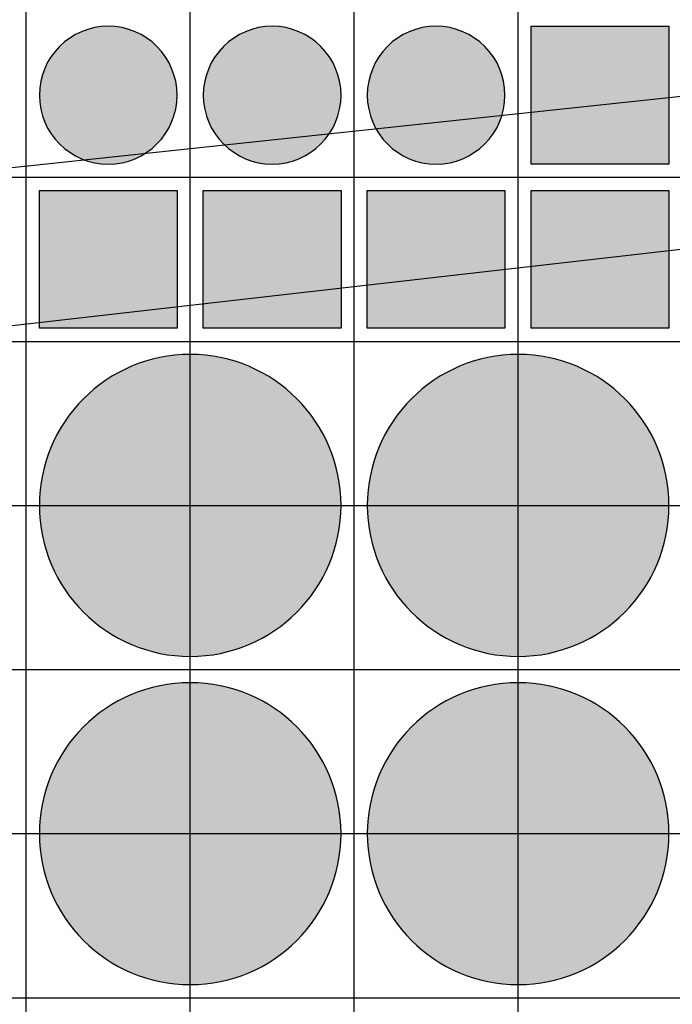
# Model space of a CAD drawing. Units: feet. Extents: x -8758 to 10263, y -1056 to 6564.
# Drawn here: x 3354 to 3453, y 1871 to 2021 of the extents above; entities that cross this region are included whole.
import ezdxf

# ---------------------------------------------------------------- set-up
doc = ezdxf.new("R2010")
doc.units = ezdxf.units.FT
doc.header["$MEASUREMENT"] = 0
doc.header["$XCLIPFRAME"] = 0
for name, color, linetype, true_color in [('Default$Step 3$100_100', 1, 'Continuous', 0xff0000), ('Default$Step 3$25_25', 7, 'Continuous', 0x000000), ('Default$Step 3$Reference Image', 7, 'Continuous', 0x000000), ('Default$Step 3$Symbols$CRV_Circle$Diversified', 7, 'Continuous', 0x960242), ('Default$Step 3$Symbols$CRV_Circle$Monoculture', 7, 'Continuous', 0xd85591), ('Default$Step 3$Symbols$CRV_Square$Streets', 7, 'Continuous', 0x639070)]:
    doc.layers.add(name, color=color, linetype=linetype, true_color=true_color)
picture_1 = doc.add_image_def('image1.png', size_in_pixel=(1924, 1554))

msp = doc.modelspace()

# ---------------------------------------------------------------- hatches: boundary and pattern name
at = {"layer": 'Default$Step 3$Symbols$CRV_Circle$Diversified'}
for points in [[(3356.791, 2009.751), (3356.794, 2009.984), (3356.802, 2010.219), (3356.815, 2010.456), (3356.834, 2010.694), (3356.858, 2010.935), (3356.888, 2011.176), (3356.925, 2011.418), (3356.967, 2011.662), (3357.015, 2011.906), (3357.069, 2012.15), (3357.13, 2012.395), (3357.197, 2012.64), (3357.27, 2012.885), (3357.35, 2013.129), (3357.436, 2013.373), (3357.529, 2013.616), (3357.628, 2013.858), (3357.733, 2014.098), (3357.846, 2014.337), (3357.964, 2014.574), (3358.089, 2014.808), (3358.221, 2015.041), (3358.359, 2015.27), (3358.503, 2015.497), (3358.653, 2015.72), (3358.809, 2015.94), (3358.972, 2016.157), (3359.14, 2016.369), (3359.313, 2016.578), (3359.493, 2016.782), (3359.677, 2016.981), (3359.867, 2017.176), (3360.061, 2017.365), (3360.261, 2017.55), (3360.465, 2017.729), (3360.673, 2017.903), (3360.886, 2018.071), (3361.102, 2018.233), (3361.322, 2018.389), (3361.546, 2018.539), (3361.772, 2018.684), (3362.002, 2018.821), (3362.234, 2018.953), (3362.469, 2019.078), (3362.706, 2019.197), (3362.944, 2019.309), (3363.185, 2019.415), (3363.426, 2019.514), (3363.669, 2019.606), (3363.913, 2019.693), (3364.157, 2019.772), (3364.402, 2019.846), (3364.647, 2019.913), (3364.892, 2019.973), (3365.137, 2020.028), (3365.381, 2020.076), (3365.624, 2020.118), (3365.867, 2020.154), (3366.108, 2020.184), (3366.348, 2020.209), (3366.586, 2020.227), (3366.823, 2020.241), (3367.058, 2020.248), (3367.291, 2020.251), (3367.524, 2020.248), (3367.759, 2020.241), (3367.996, 2020.227), (3368.235, 2020.209), (3368.475, 2020.184), (3368.716, 2020.154), (3368.959, 2020.118), (3369.202, 2020.076), (3369.446, 2020.028), (3369.691, 2019.973), (3369.936, 2019.913), (3370.181, 2019.846), (3370.425, 2019.772), (3370.67, 2019.693), (3370.913, 2019.606), (3371.156, 2019.514), (3371.398, 2019.415), (3371.638, 2019.309), (3371.877, 2019.197), (3372.114, 2019.078), (3372.349, 2018.953), (3372.581, 2018.821), (3372.81, 2018.684), (3373.037, 2018.539), (3373.261, 2018.389), (3373.481, 2018.233), (3373.697, 2018.071), (3373.909, 2017.903), (3374.118, 2017.729), (3374.322, 2017.55), (3374.521, 2017.365), (3374.716, 2017.176), (3374.906, 2016.981), (3375.09, 2016.782), (3375.269, 2016.578), (3375.443, 2016.369), (3375.611, 2016.157), (3375.773, 2015.94), (3375.93, 2015.72), (3376.08, 2015.497), (3376.224, 2015.27), (3376.362, 2015.041), (3376.493, 2014.808), (3376.618, 2014.574), (3376.737, 2014.337), (3376.849, 2014.098), (3376.955, 2013.858), (3377.054, 2013.616), (3377.147, 2013.373), (3377.233, 2013.129), (3377.313, 2012.885), (3377.386, 2012.64), (3377.453, 2012.395), (3377.514, 2012.15), (3377.568, 2011.906), (3377.616, 2011.662), (3377.658, 2011.418), (3377.694, 2011.176), (3377.724, 2010.935), (3377.749, 2010.694), (3377.768, 2010.456), (3377.781, 2010.219), (3377.789, 2009.984), (3377.791, 2009.751), (3377.789, 2009.518), (3377.781, 2009.283), (3377.768, 2009.046), (3377.749, 2008.808), (3377.724, 2008.568), (3377.694, 2008.326), (3377.658, 2008.084), (3377.616, 2007.84), (3377.568, 2007.596), (3377.514, 2007.352), (3377.453, 2007.107), (3377.386, 2006.862), (3377.313, 2006.617), (3377.233, 2006.373), (3377.147, 2006.129), (3377.054, 2005.886), (3376.955, 2005.644), (3376.849, 2005.404), (3376.737, 2005.165), (3376.618, 2004.928), (3376.493, 2004.694), (3376.362, 2004.462), (3376.224, 2004.232), (3376.08, 2004.005), (3375.93, 2003.782), (3375.773, 2003.562), (3375.611, 2003.345), (3375.443, 2003.133), (3375.269, 2002.925), (3375.09, 2002.721), (3374.906, 2002.521), (3374.716, 2002.326), (3374.521, 2002.137), (3374.322, 2001.952), (3374.118, 2001.773), (3373.909, 2001.599), (3373.697, 2001.431), (3373.481, 2001.269), (3373.261, 2001.113), (3373.037, 2000.963), (3372.81, 2000.818), (3372.581, 2000.681), (3372.349, 2000.549), (3372.114, 2000.424), (3371.877, 2000.305), (3371.638, 2000.193), (3371.398, 2000.087), (3371.156, 1999.988), (3370.913, 1999.896), (3370.67, 1999.809), (3370.425, 1999.73), (3370.181, 1999.656), (3369.936, 1999.589), (3369.691, 1999.529), (3369.446, 1999.474), (3369.202, 1999.426), (3368.959, 1999.384), (3368.716, 1999.348), (3368.475, 1999.318), (3368.235, 1999.294), (3367.996, 1999.275), (3367.759, 1999.261), (3367.524, 1999.254), (3367.291, 1999.251), (3367.058, 1999.254), (3366.823, 1999.261), (3366.586, 1999.275), (3366.348, 1999.294), (3366.108, 1999.318), (3365.867, 1999.348), (3365.624, 1999.384), (3365.381, 1999.426), (3365.137, 1999.474), (3364.892, 1999.529), (3364.647, 1999.589), (3364.402, 1999.656), (3364.157, 1999.73), (3363.913, 1999.809), (3363.669, 1999.896), (3363.426, 1999.988), (3363.185, 2000.087), (3362.944, 2000.193), (3362.706, 2000.305), (3362.469, 2000.424), (3362.234, 2000.549), (3362.002, 2000.681), (3361.772, 2000.818), (3361.546, 2000.963), (3361.322, 2001.113), (3361.102, 2001.269), (3360.886, 2001.431), (3360.673, 2001.599), (3360.465, 2001.773), (3360.261, 2001.952), (3360.061, 2002.137), (3359.867, 2002.326), (3359.677, 2002.521), (3359.493, 2002.721), (3359.313, 2002.925), (3359.14, 2003.133), (3358.972, 2003.345), (3358.809, 2003.562), (3358.653, 2003.782), (3358.503, 2004.005), (3358.359, 2004.232), (3358.221, 2004.462), (3358.089, 2004.694), (3357.964, 2004.928), (3357.846, 2005.165), (3357.733, 2005.404), (3357.628, 2005.644), (3357.529, 2005.886), (3357.436, 2006.129), (3357.35, 2006.373), (3357.27, 2006.617), (3357.197, 2006.862), (3357.13, 2007.107), (3357.069, 2007.352), (3357.015, 2007.596), (3356.967, 2007.84), (3356.925, 2008.084), (3356.888, 2008.326), (3356.858, 2008.568), (3356.834, 2008.808), (3356.815, 2009.046), (3356.802, 2009.283), (3356.794, 2009.518)], [(3381.791, 2009.751), (3381.794, 2009.984), (3381.802, 2010.219), (3381.815, 2010.456), (3381.834, 2010.694), (3381.858, 2010.935), (3381.888, 2011.176), (3381.925, 2011.418), (3381.967, 2011.662), (3382.015, 2011.906), (3382.069, 2012.15), (3382.13, 2012.395), (3382.197, 2012.64), (3382.27, 2012.885), (3382.35, 2013.129), (3382.436, 2013.373), (3382.529, 2013.616), (3382.628, 2013.858), (3382.733, 2014.098), (3382.846, 2014.337), (3382.964, 2014.574), (3383.089, 2014.808), (3383.221, 2015.041), (3383.359, 2015.27), (3383.503, 2015.497), (3383.653, 2015.72), (3383.809, 2015.94), (3383.972, 2016.157), (3384.14, 2016.369), (3384.313, 2016.578), (3384.493, 2016.782), (3384.677, 2016.981), (3384.867, 2017.176), (3385.061, 2017.365), (3385.261, 2017.55), (3385.465, 2017.729), (3385.673, 2017.903), (3385.886, 2018.071), (3386.102, 2018.233), (3386.322, 2018.389), (3386.546, 2018.539), (3386.772, 2018.684), (3387.002, 2018.821), (3387.234, 2018.953), (3387.469, 2019.078), (3387.706, 2019.197), (3387.944, 2019.309), (3388.185, 2019.415), (3388.426, 2019.514), (3388.669, 2019.606), (3388.913, 2019.693), (3389.157, 2019.772), (3389.402, 2019.846), (3389.647, 2019.913), (3389.892, 2019.973), (3390.137, 2020.028), (3390.381, 2020.076), (3390.624, 2020.118), (3390.867, 2020.154), (3391.108, 2020.184), (3391.348, 2020.209), (3391.586, 2020.227), (3391.823, 2020.241), (3392.058, 2020.248), (3392.291, 2020.251), (3392.524, 2020.248), (3392.759, 2020.241), (3392.996, 2020.227), (3393.235, 2020.209), (3393.475, 2020.184), (3393.716, 2020.154), (3393.959, 2020.118), (3394.202, 2020.076), (3394.446, 2020.028), (3394.691, 2019.973), (3394.936, 2019.913), (3395.181, 2019.846), (3395.425, 2019.772), (3395.67, 2019.693), (3395.913, 2019.606), (3396.156, 2019.514), (3396.398, 2019.415), (3396.638, 2019.309), (3396.877, 2019.197), (3397.114, 2019.078), (3397.349, 2018.953), (3397.581, 2018.821), (3397.81, 2018.684), (3398.037, 2018.539), (3398.261, 2018.389), (3398.481, 2018.233), (3398.697, 2018.071), (3398.909, 2017.903), (3399.118, 2017.729), (3399.322, 2017.55), (3399.521, 2017.365), (3399.716, 2017.176), (3399.906, 2016.981), (3400.09, 2016.782), (3400.269, 2016.578), (3400.443, 2016.369), (3400.611, 2016.157), (3400.773, 2015.94), (3400.93, 2015.72), (3401.08, 2015.497), (3401.224, 2015.27), (3401.362, 2015.041), (3401.493, 2014.808), (3401.618, 2014.574), (3401.737, 2014.337), (3401.849, 2014.098), (3401.955, 2013.858), (3402.054, 2013.616), (3402.147, 2013.373), (3402.233, 2013.129), (3402.313, 2012.885), (3402.386, 2012.64), (3402.453, 2012.395), (3402.514, 2012.15), (3402.568, 2011.906), (3402.616, 2011.662), (3402.658, 2011.418), (3402.694, 2011.176), (3402.724, 2010.935), (3402.749, 2010.694), (3402.768, 2010.456), (3402.781, 2010.219), (3402.789, 2009.984), (3402.791, 2009.751), (3402.789, 2009.518), (3402.781, 2009.283), (3402.768, 2009.046), (3402.749, 2008.808), (3402.724, 2008.568), (3402.694, 2008.326), (3402.658, 2008.084), (3402.616, 2007.84), (3402.568, 2007.596), (3402.514, 2007.352), (3402.453, 2007.107), (3402.386, 2006.862), (3402.313, 2006.617), (3402.233, 2006.373), (3402.147, 2006.129), (3402.054, 2005.886), (3401.955, 2005.644), (3401.849, 2005.404), (3401.737, 2005.165), (3401.618, 2004.928), (3401.493, 2004.694), (3401.362, 2004.462), (3401.224, 2004.232), (3401.08, 2004.005), (3400.93, 2003.782), (3400.773, 2003.562), (3400.611, 2003.345), (3400.443, 2003.133), (3400.269, 2002.925), (3400.09, 2002.721), (3399.906, 2002.521), (3399.716, 2002.326), (3399.521, 2002.137), (3399.322, 2001.952), (3399.118, 2001.773), (3398.909, 2001.599), (3398.697, 2001.431), (3398.481, 2001.269), (3398.261, 2001.113), (3398.037, 2000.963), (3397.81, 2000.818), (3397.581, 2000.681), (3397.349, 2000.549), (3397.114, 2000.424), (3396.877, 2000.305), (3396.638, 2000.193), (3396.398, 2000.087), (3396.156, 1999.988), (3395.913, 1999.896), (3395.67, 1999.809), (3395.425, 1999.73), (3395.181, 1999.656), (3394.936, 1999.589), (3394.691, 1999.529), (3394.446, 1999.474), (3394.202, 1999.426), (3393.959, 1999.384), (3393.716, 1999.348), (3393.475, 1999.318), (3393.235, 1999.294), (3392.996, 1999.275), (3392.759, 1999.261), (3392.524, 1999.254), (3392.291, 1999.251), (3392.058, 1999.254), (3391.823, 1999.261), (3391.586, 1999.275), (3391.348, 1999.294), (3391.108, 1999.318), (3390.867, 1999.348), (3390.624, 1999.384), (3390.381, 1999.426), (3390.137, 1999.474), (3389.892, 1999.529), (3389.647, 1999.589), (3389.402, 1999.656), (3389.157, 1999.73), (3388.913, 1999.809), (3388.669, 1999.896), (3388.426, 1999.988), (3388.185, 2000.087), (3387.944, 2000.193), (3387.706, 2000.305), (3387.469, 2000.424), (3387.234, 2000.549), (3387.002, 2000.681), (3386.772, 2000.818), (3386.546, 2000.963), (3386.322, 2001.113), (3386.102, 2001.269), (3385.886, 2001.431), (3385.673, 2001.599), (3385.465, 2001.773), (3385.261, 2001.952), (3385.061, 2002.137), (3384.867, 2002.326), (3384.677, 2002.521), (3384.493, 2002.721), (3384.313, 2002.925), (3384.14, 2003.133), (3383.972, 2003.345), (3383.809, 2003.562), (3383.653, 2003.782), (3383.503, 2004.005), (3383.359, 2004.232), (3383.221, 2004.462), (3383.089, 2004.694), (3382.964, 2004.928), (3382.846, 2005.165), (3382.733, 2005.404), (3382.628, 2005.644), (3382.529, 2005.886), (3382.436, 2006.129), (3382.35, 2006.373), (3382.27, 2006.617), (3382.197, 2006.862), (3382.13, 2007.107), (3382.069, 2007.352), (3382.015, 2007.596), (3381.967, 2007.84), (3381.925, 2008.084), (3381.888, 2008.326), (3381.858, 2008.568), (3381.834, 2008.808), (3381.815, 2009.046), (3381.802, 2009.283), (3381.794, 2009.518)], [(3406.791, 2009.751), (3406.794, 2009.984), (3406.802, 2010.219), (3406.815, 2010.456), (3406.834, 2010.694), (3406.858, 2010.935), (3406.888, 2011.176), (3406.925, 2011.418), (3406.967, 2011.662), (3407.015, 2011.906), (3407.069, 2012.15), (3407.13, 2012.395), (3407.197, 2012.64), (3407.27, 2012.885), (3407.35, 2013.129), (3407.436, 2013.373), (3407.529, 2013.616), (3407.628, 2013.858), (3407.733, 2014.098), (3407.846, 2014.337), (3407.964, 2014.574), (3408.089, 2014.808), (3408.221, 2015.041), (3408.359, 2015.27), (3408.503, 2015.497), (3408.653, 2015.72), (3408.809, 2015.94), (3408.972, 2016.157), (3409.14, 2016.369), (3409.313, 2016.578), (3409.493, 2016.782), (3409.677, 2016.981), (3409.867, 2017.176), (3410.061, 2017.365), (3410.261, 2017.55), (3410.465, 2017.729), (3410.673, 2017.903), (3410.886, 2018.071), (3411.102, 2018.233), (3411.322, 2018.389), (3411.546, 2018.539), (3411.772, 2018.684), (3412.002, 2018.821), (3412.234, 2018.953), (3412.469, 2019.078), (3412.706, 2019.197), (3412.944, 2019.309), (3413.185, 2019.415), (3413.426, 2019.514), (3413.669, 2019.606), (3413.913, 2019.693), (3414.157, 2019.772), (3414.402, 2019.846), (3414.647, 2019.913), (3414.892, 2019.973), (3415.137, 2020.028), (3415.381, 2020.076), (3415.624, 2020.118), (3415.867, 2020.154), (3416.108, 2020.184), (3416.348, 2020.209), (3416.586, 2020.227), (3416.823, 2020.241), (3417.058, 2020.248), (3417.291, 2020.251), (3417.524, 2020.248), (3417.759, 2020.241), (3417.996, 2020.227), (3418.235, 2020.209), (3418.475, 2020.184), (3418.716, 2020.154), (3418.959, 2020.118), (3419.202, 2020.076), (3419.446, 2020.028), (3419.691, 2019.973), (3419.936, 2019.913), (3420.181, 2019.846), (3420.425, 2019.772), (3420.67, 2019.693), (3420.913, 2019.606), (3421.156, 2019.514), (3421.398, 2019.415), (3421.638, 2019.309), (3421.877, 2019.197), (3422.114, 2019.078), (3422.349, 2018.953), (3422.581, 2018.821), (3422.81, 2018.684), (3423.037, 2018.539), (3423.261, 2018.389), (3423.481, 2018.233), (3423.697, 2018.071), (3423.909, 2017.903), (3424.118, 2017.729), (3424.322, 2017.55), (3424.521, 2017.365), (3424.716, 2017.176), (3424.906, 2016.981), (3425.09, 2016.782), (3425.269, 2016.578), (3425.443, 2016.369), (3425.611, 2016.157), (3425.773, 2015.94), (3425.93, 2015.72), (3426.08, 2015.497), (3426.224, 2015.27), (3426.362, 2015.041), (3426.493, 2014.808), (3426.618, 2014.574), (3426.737, 2014.337), (3426.849, 2014.098), (3426.955, 2013.858), (3427.054, 2013.616), (3427.147, 2013.373), (3427.233, 2013.129), (3427.313, 2012.885), (3427.386, 2012.64), (3427.453, 2012.395), (3427.514, 2012.15), (3427.568, 2011.906), (3427.616, 2011.662), (3427.658, 2011.418), (3427.694, 2011.176), (3427.724, 2010.935), (3427.749, 2010.694), (3427.768, 2010.456), (3427.781, 2010.219), (3427.789, 2009.984), (3427.791, 2009.751), (3427.789, 2009.518), (3427.781, 2009.283), (3427.768, 2009.046), (3427.749, 2008.808), (3427.724, 2008.568), (3427.694, 2008.326), (3427.658, 2008.084), (3427.616, 2007.84), (3427.568, 2007.596), (3427.514, 2007.352), (3427.453, 2007.107), (3427.386, 2006.862), (3427.313, 2006.617), (3427.233, 2006.373), (3427.147, 2006.129), (3427.054, 2005.886), (3426.955, 2005.644), (3426.849, 2005.404), (3426.737, 2005.165), (3426.618, 2004.928), (3426.493, 2004.694), (3426.362, 2004.462), (3426.224, 2004.232), (3426.08, 2004.005), (3425.93, 2003.782), (3425.773, 2003.562), (3425.611, 2003.345), (3425.443, 2003.133), (3425.269, 2002.925), (3425.09, 2002.721), (3424.906, 2002.521), (3424.716, 2002.326), (3424.521, 2002.137), (3424.322, 2001.952), (3424.118, 2001.773), (3423.909, 2001.599), (3423.697, 2001.431), (3423.481, 2001.269), (3423.261, 2001.113), (3423.037, 2000.963), (3422.81, 2000.818), (3422.581, 2000.681), (3422.349, 2000.549), (3422.114, 2000.424), (3421.877, 2000.305), (3421.638, 2000.193), (3421.398, 2000.087), (3421.156, 1999.988), (3420.913, 1999.896), (3420.67, 1999.809), (3420.425, 1999.73), (3420.181, 1999.656), (3419.936, 1999.589), (3419.691, 1999.529), (3419.446, 1999.474), (3419.202, 1999.426), (3418.959, 1999.384), (3418.716, 1999.348), (3418.475, 1999.318), (3418.235, 1999.294), (3417.996, 1999.275), (3417.759, 1999.261), (3417.524, 1999.254), (3417.291, 1999.251), (3417.058, 1999.254), (3416.823, 1999.261), (3416.586, 1999.275), (3416.348, 1999.294), (3416.108, 1999.318), (3415.867, 1999.348), (3415.624, 1999.384), (3415.381, 1999.426), (3415.137, 1999.474), (3414.892, 1999.529), (3414.647, 1999.589), (3414.402, 1999.656), (3414.157, 1999.73), (3413.913, 1999.809), (3413.669, 1999.896), (3413.426, 1999.988), (3413.185, 2000.087), (3412.944, 2000.193), (3412.706, 2000.305), (3412.469, 2000.424), (3412.234, 2000.549), (3412.002, 2000.681), (3411.772, 2000.818), (3411.546, 2000.963), (3411.322, 2001.113), (3411.102, 2001.269), (3410.886, 2001.431), (3410.673, 2001.599), (3410.465, 2001.773), (3410.261, 2001.952), (3410.061, 2002.137), (3409.867, 2002.326), (3409.677, 2002.521), (3409.493, 2002.721), (3409.313, 2002.925), (3409.14, 2003.133), (3408.972, 2003.345), (3408.809, 2003.562), (3408.653, 2003.782), (3408.503, 2004.005), (3408.359, 2004.232), (3408.221, 2004.462), (3408.089, 2004.694), (3407.964, 2004.928), (3407.846, 2005.165), (3407.733, 2005.404), (3407.628, 2005.644), (3407.529, 2005.886), (3407.436, 2006.129), (3407.35, 2006.373), (3407.27, 2006.617), (3407.197, 2006.862), (3407.13, 2007.107), (3407.069, 2007.352), (3407.015, 2007.596), (3406.967, 2007.84), (3406.925, 2008.084), (3406.888, 2008.326), (3406.858, 2008.568), (3406.834, 2008.808), (3406.815, 2009.046), (3406.802, 2009.283), (3406.794, 2009.518)]]:
    msp.add_hatch(color=256, dxfattribs=at).paths.add_polyline_path(points, flags=0)
at = {"layer": 'Default$Step 3$Symbols$CRV_Circle$Monoculture'}
for points in [[(3379.791, 1970.251), (3380.302, 1970.245), (3380.817, 1970.228), (3381.336, 1970.199), (3381.858, 1970.158), (3382.384, 1970.104), (3382.912, 1970.038), (3383.443, 1969.959), (3383.977, 1969.867), (3384.511, 1969.762), (3385.047, 1969.643), (3385.583, 1969.51), (3386.12, 1969.363), (3386.656, 1969.203), (3387.192, 1969.028), (3387.726, 1968.839), (3388.258, 1968.636), (3388.787, 1968.419), (3389.314, 1968.187), (3389.836, 1967.942), (3390.355, 1967.682), (3390.869, 1967.407), (3391.378, 1967.119), (3391.881, 1966.818), (3392.377, 1966.502), (3392.867, 1966.173), (3393.349, 1965.831), (3393.823, 1965.475), (3394.288, 1965.107), (3394.745, 1964.727), (3395.192, 1964.334), (3395.628, 1963.93), (3396.055, 1963.514), (3396.47, 1963.088), (3396.875, 1962.651), (3397.267, 1962.204), (3397.647, 1961.748), (3398.016, 1961.282), (3398.371, 1960.808), (3398.713, 1960.326), (3399.042, 1959.837), (3399.358, 1959.34), (3399.66, 1958.838), (3399.948, 1958.329), (3400.222, 1957.815), (3400.482, 1957.296), (3400.728, 1956.773), (3400.959, 1956.247), (3401.176, 1955.717), (3401.38, 1955.185), (3401.568, 1954.651), (3401.743, 1954.116), (3401.904, 1953.58), (3402.05, 1953.043), (3402.183, 1952.507), (3402.302, 1951.971), (3402.407, 1951.436), (3402.5, 1950.903), (3402.579, 1950.372), (3402.645, 1949.843), (3402.698, 1949.318), (3402.739, 1948.795), (3402.768, 1948.276), (3402.786, 1947.762), (3402.791, 1947.251), (3402.786, 1946.741), (3402.768, 1946.226), (3402.739, 1945.707), (3402.698, 1945.184), (3402.645, 1944.659), (3402.579, 1944.13), (3402.5, 1943.599), (3402.407, 1943.066), (3402.302, 1942.531), (3402.183, 1941.995), (3402.05, 1941.459), (3401.904, 1940.922), (3401.743, 1940.386), (3401.568, 1939.851), (3401.38, 1939.317), (3401.176, 1938.785), (3400.959, 1938.255), (3400.728, 1937.729), (3400.482, 1937.206), (3400.222, 1936.687), (3399.948, 1936.173), (3399.66, 1935.665), (3399.358, 1935.162), (3399.042, 1934.665), (3398.713, 1934.176), (3398.371, 1933.694), (3398.016, 1933.22), (3397.647, 1932.754), (3397.267, 1932.298), (3396.875, 1931.851), (3396.47, 1931.414), (3396.055, 1930.988), (3395.628, 1930.572), (3395.192, 1930.168), (3394.745, 1929.775), (3394.288, 1929.395), (3393.823, 1929.027), (3393.349, 1928.672), (3392.867, 1928.329), (3392.377, 1928), (3391.881, 1927.685), (3391.378, 1927.383), (3390.869, 1927.095), (3390.355, 1926.82), (3389.836, 1926.561), (3389.314, 1926.315), (3388.787, 1926.083), (3388.258, 1925.866), (3387.726, 1925.663), (3387.192, 1925.474), (3386.656, 1925.299), (3386.12, 1925.139), (3385.583, 1924.992), (3385.047, 1924.86), (3384.511, 1924.741), (3383.977, 1924.635), (3383.443, 1924.543), (3382.912, 1924.464), (3382.384, 1924.398), (3381.858, 1924.344), (3381.336, 1924.303), (3380.817, 1924.274), (3380.302, 1924.257), (3379.791, 1924.251), (3379.281, 1924.257), (3378.766, 1924.274), (3378.247, 1924.303), (3377.725, 1924.344), (3377.199, 1924.398), (3376.67, 1924.464), (3376.139, 1924.543), (3375.606, 1924.635), (3375.072, 1924.741), (3374.536, 1924.86), (3373.999, 1924.992), (3373.463, 1925.139), (3372.926, 1925.299), (3372.391, 1925.474), (3371.857, 1925.663), (3371.325, 1925.866), (3370.796, 1926.083), (3370.269, 1926.315), (3369.746, 1926.561), (3369.228, 1926.82), (3368.714, 1927.095), (3368.205, 1927.383), (3367.702, 1927.685), (3367.206, 1928), (3366.716, 1928.329), (3366.234, 1928.672), (3365.76, 1929.027), (3365.295, 1929.395), (3364.838, 1929.775), (3364.391, 1930.168), (3363.954, 1930.572), (3363.528, 1930.988), (3363.112, 1931.414), (3362.708, 1931.851), (3362.316, 1932.298), (3361.935, 1932.754), (3361.567, 1933.22), (3361.212, 1933.694), (3360.87, 1934.176), (3360.54, 1934.665), (3360.225, 1935.162), (3359.923, 1935.665), (3359.635, 1936.173), (3359.361, 1936.687), (3359.101, 1937.206), (3358.855, 1937.729), (3358.624, 1938.255), (3358.406, 1938.785), (3358.203, 1939.317), (3358.014, 1939.851), (3357.84, 1940.386), (3357.679, 1940.922), (3357.533, 1941.459), (3357.4, 1941.995), (3357.281, 1942.531), (3357.175, 1943.066), (3357.083, 1943.599), (3357.004, 1944.13), (3356.938, 1944.659), (3356.884, 1945.184), (3356.843, 1945.707), (3356.814, 1946.226), (3356.797, 1946.741), (3356.791, 1947.251), (3356.797, 1947.762), (3356.814, 1948.276), (3356.843, 1948.795), (3356.884, 1949.318), (3356.938, 1949.843), (3357.004, 1950.372), (3357.083, 1950.903), (3357.175, 1951.436), (3357.281, 1951.971), (3357.4, 1952.507), (3357.533, 1953.043), (3357.679, 1953.58), (3357.84, 1954.116), (3358.014, 1954.651), (3358.203, 1955.185), (3358.406, 1955.717), (3358.624, 1956.247), (3358.855, 1956.773), (3359.101, 1957.296), (3359.361, 1957.815), (3359.635, 1958.329), (3359.923, 1958.838), (3360.225, 1959.34), (3360.54, 1959.837), (3360.87, 1960.326), (3361.212, 1960.808), (3361.567, 1961.282), (3361.935, 1961.748), (3362.316, 1962.204), (3362.708, 1962.651), (3363.112, 1963.088), (3363.528, 1963.514), (3363.954, 1963.93), (3364.391, 1964.334), (3364.838, 1964.727), (3365.295, 1965.107), (3365.76, 1965.475), (3366.234, 1965.831), (3366.716, 1966.173), (3367.206, 1966.502), (3367.702, 1966.818), (3368.205, 1967.119), (3368.714, 1967.407), (3369.228, 1967.682), (3369.746, 1967.942), (3370.269, 1968.187), (3370.796, 1968.419), (3371.325, 1968.636), (3371.857, 1968.839), (3372.391, 1969.028), (3372.926, 1969.203), (3373.463, 1969.363), (3373.999, 1969.51), (3374.536, 1969.643), (3375.072, 1969.762), (3375.606, 1969.867), (3376.139, 1969.959), (3376.67, 1970.038), (3377.199, 1970.104), (3377.725, 1970.158), (3378.247, 1970.199), (3378.766, 1970.228), (3379.281, 1970.245)], [(3429.791, 1970.251), (3430.302, 1970.245), (3430.817, 1970.228), (3431.336, 1970.199), (3431.858, 1970.158), (3432.384, 1970.104), (3432.912, 1970.038), (3433.443, 1969.959), (3433.977, 1969.867), (3434.511, 1969.762), (3435.047, 1969.643), (3435.583, 1969.51), (3436.12, 1969.363), (3436.656, 1969.203), (3437.192, 1969.028), (3437.726, 1968.839), (3438.258, 1968.636), (3438.787, 1968.419), (3439.314, 1968.187), (3439.836, 1967.942), (3440.355, 1967.682), (3440.869, 1967.407), (3441.378, 1967.119), (3441.881, 1966.818), (3442.377, 1966.502), (3442.867, 1966.173), (3443.349, 1965.831), (3443.823, 1965.475), (3444.288, 1965.107), (3444.745, 1964.727), (3445.192, 1964.334), (3445.628, 1963.93), (3446.055, 1963.514), (3446.47, 1963.088), (3446.875, 1962.651), (3447.267, 1962.204), (3447.647, 1961.748), (3448.016, 1961.282), (3448.371, 1960.808), (3448.713, 1960.326), (3449.042, 1959.837), (3449.358, 1959.34), (3449.66, 1958.838), (3449.948, 1958.329), (3450.222, 1957.815), (3450.482, 1957.296), (3450.728, 1956.773), (3450.959, 1956.247), (3451.176, 1955.717), (3451.38, 1955.185), (3451.568, 1954.651), (3451.743, 1954.116), (3451.904, 1953.58), (3452.05, 1953.043), (3452.183, 1952.507), (3452.302, 1951.971), (3452.407, 1951.436), (3452.5, 1950.903), (3452.579, 1950.372), (3452.645, 1949.843), (3452.698, 1949.318), (3452.739, 1948.795), (3452.768, 1948.276), (3452.786, 1947.762), (3452.791, 1947.251), (3452.786, 1946.741), (3452.768, 1946.226), (3452.739, 1945.707), (3452.698, 1945.184), (3452.645, 1944.659), (3452.579, 1944.13), (3452.5, 1943.599), (3452.407, 1943.066), (3452.302, 1942.531), (3452.183, 1941.995), (3452.05, 1941.459), (3451.904, 1940.922), (3451.743, 1940.386), (3451.568, 1939.851), (3451.38, 1939.317), (3451.176, 1938.785), (3450.959, 1938.255), (3450.728, 1937.729), (3450.482, 1937.206), (3450.222, 1936.687), (3449.948, 1936.173), (3449.66, 1935.665), (3449.358, 1935.162), (3449.042, 1934.665), (3448.713, 1934.176), (3448.371, 1933.694), (3448.016, 1933.22), (3447.647, 1932.754), (3447.267, 1932.298), (3446.875, 1931.851), (3446.47, 1931.414), (3446.055, 1930.988), (3445.628, 1930.572), (3445.192, 1930.168), (3444.745, 1929.775), (3444.288, 1929.395), (3443.823, 1929.027), (3443.349, 1928.672), (3442.867, 1928.329), (3442.377, 1928), (3441.881, 1927.685), (3441.378, 1927.383), (3440.869, 1927.095), (3440.355, 1926.82), (3439.836, 1926.561), (3439.314, 1926.315), (3438.787, 1926.083), (3438.258, 1925.866), (3437.726, 1925.663), (3437.192, 1925.474), (3436.656, 1925.299), (3436.12, 1925.139), (3435.583, 1924.992), (3435.047, 1924.86), (3434.511, 1924.741), (3433.977, 1924.635), (3433.443, 1924.543), (3432.912, 1924.464), (3432.384, 1924.398), (3431.858, 1924.344), (3431.336, 1924.303), (3430.817, 1924.274), (3430.302, 1924.257), (3429.791, 1924.251), (3429.281, 1924.257), (3428.766, 1924.274), (3428.247, 1924.303), (3427.725, 1924.344), (3427.199, 1924.398), (3426.67, 1924.464), (3426.139, 1924.543), (3425.606, 1924.635), (3425.072, 1924.741), (3424.536, 1924.86), (3423.999, 1924.992), (3423.463, 1925.139), (3422.926, 1925.299), (3422.391, 1925.474), (3421.857, 1925.663), (3421.325, 1925.866), (3420.796, 1926.083), (3420.269, 1926.315), (3419.746, 1926.561), (3419.228, 1926.82), (3418.714, 1927.095), (3418.205, 1927.383), (3417.702, 1927.685), (3417.206, 1928), (3416.716, 1928.329), (3416.234, 1928.672), (3415.76, 1929.027), (3415.295, 1929.395), (3414.838, 1929.775), (3414.391, 1930.168), (3413.954, 1930.572), (3413.528, 1930.988), (3413.112, 1931.414), (3412.708, 1931.851), (3412.316, 1932.298), (3411.935, 1932.754), (3411.567, 1933.22), (3411.212, 1933.694), (3410.87, 1934.176), (3410.54, 1934.665), (3410.225, 1935.162), (3409.923, 1935.665), (3409.635, 1936.173), (3409.361, 1936.687), (3409.101, 1937.206), (3408.855, 1937.729), (3408.624, 1938.255), (3408.406, 1938.785), (3408.203, 1939.317), (3408.014, 1939.851), (3407.84, 1940.386), (3407.679, 1940.922), (3407.533, 1941.459), (3407.4, 1941.995), (3407.281, 1942.531), (3407.175, 1943.066), (3407.083, 1943.599), (3407.004, 1944.13), (3406.938, 1944.659), (3406.884, 1945.184), (3406.843, 1945.707), (3406.814, 1946.226), (3406.797, 1946.741), (3406.791, 1947.251), (3406.797, 1947.762), (3406.814, 1948.276), (3406.843, 1948.795), (3406.884, 1949.318), (3406.938, 1949.843), (3407.004, 1950.372), (3407.083, 1950.903), (3407.175, 1951.436), (3407.281, 1951.971), (3407.4, 1952.507), (3407.533, 1953.043), (3407.679, 1953.58), (3407.84, 1954.116), (3408.014, 1954.651), (3408.203, 1955.185), (3408.406, 1955.717), (3408.624, 1956.247), (3408.855, 1956.773), (3409.101, 1957.296), (3409.361, 1957.815), (3409.635, 1958.329), (3409.923, 1958.838), (3410.225, 1959.34), (3410.54, 1959.837), (3410.87, 1960.326), (3411.212, 1960.808), (3411.567, 1961.282), (3411.935, 1961.748), (3412.316, 1962.204), (3412.708, 1962.651), (3413.112, 1963.088), (3413.528, 1963.514), (3413.954, 1963.93), (3414.391, 1964.334), (3414.838, 1964.727), (3415.295, 1965.107), (3415.76, 1965.475), (3416.234, 1965.831), (3416.716, 1966.173), (3417.206, 1966.502), (3417.702, 1966.818), (3418.205, 1967.119), (3418.714, 1967.407), (3419.228, 1967.682), (3419.746, 1967.942), (3420.269, 1968.187), (3420.796, 1968.419), (3421.325, 1968.636), (3421.857, 1968.839), (3422.391, 1969.028), (3422.926, 1969.203), (3423.463, 1969.363), (3423.999, 1969.51), (3424.536, 1969.643), (3425.072, 1969.762), (3425.606, 1969.867), (3426.139, 1969.959), (3426.67, 1970.038), (3427.199, 1970.104), (3427.725, 1970.158), (3428.247, 1970.199), (3428.766, 1970.228), (3429.281, 1970.245)], [(3379.791, 1920.251), (3380.302, 1920.245), (3380.817, 1920.228), (3381.336, 1920.199), (3381.858, 1920.158), (3382.384, 1920.104), (3382.912, 1920.038), (3383.443, 1919.959), (3383.977, 1919.867), (3384.511, 1919.762), (3385.047, 1919.643), (3385.583, 1919.51), (3386.12, 1919.363), (3386.656, 1919.203), (3387.192, 1919.028), (3387.726, 1918.839), (3388.258, 1918.636), (3388.787, 1918.419), (3389.314, 1918.187), (3389.836, 1917.942), (3390.355, 1917.682), (3390.869, 1917.407), (3391.378, 1917.119), (3391.881, 1916.818), (3392.377, 1916.502), (3392.867, 1916.173), (3393.349, 1915.831), (3393.823, 1915.475), (3394.288, 1915.107), (3394.745, 1914.727), (3395.192, 1914.334), (3395.628, 1913.93), (3396.055, 1913.514), (3396.47, 1913.088), (3396.875, 1912.651), (3397.267, 1912.204), (3397.647, 1911.748), (3398.016, 1911.282), (3398.371, 1910.808), (3398.713, 1910.326), (3399.042, 1909.837), (3399.358, 1909.34), (3399.66, 1908.838), (3399.948, 1908.329), (3400.222, 1907.815), (3400.482, 1907.296), (3400.728, 1906.773), (3400.959, 1906.247), (3401.176, 1905.717), (3401.38, 1905.185), (3401.568, 1904.651), (3401.743, 1904.116), (3401.904, 1903.58), (3402.05, 1903.043), (3402.183, 1902.507), (3402.302, 1901.971), (3402.407, 1901.436), (3402.5, 1900.903), (3402.579, 1900.372), (3402.645, 1899.843), (3402.698, 1899.318), (3402.739, 1898.795), (3402.768, 1898.276), (3402.786, 1897.762), (3402.791, 1897.251), (3402.786, 1896.741), (3402.768, 1896.226), (3402.739, 1895.707), (3402.698, 1895.184), (3402.645, 1894.659), (3402.579, 1894.13), (3402.5, 1893.599), (3402.407, 1893.066), (3402.302, 1892.531), (3402.183, 1891.995), (3402.05, 1891.459), (3401.904, 1890.922), (3401.743, 1890.386), (3401.568, 1889.851), (3401.38, 1889.317), (3401.176, 1888.785), (3400.959, 1888.255), (3400.728, 1887.729), (3400.482, 1887.206), (3400.222, 1886.687), (3399.948, 1886.173), (3399.66, 1885.665), (3399.358, 1885.162), (3399.042, 1884.665), (3398.713, 1884.176), (3398.371, 1883.694), (3398.016, 1883.22), (3397.647, 1882.754), (3397.267, 1882.298), (3396.875, 1881.851), (3396.47, 1881.414), (3396.055, 1880.988), (3395.628, 1880.572), (3395.192, 1880.168), (3394.745, 1879.775), (3394.288, 1879.395), (3393.823, 1879.027), (3393.349, 1878.672), (3392.867, 1878.329), (3392.377, 1878), (3391.881, 1877.685), (3391.378, 1877.383), (3390.869, 1877.095), (3390.355, 1876.82), (3389.836, 1876.561), (3389.314, 1876.315), (3388.787, 1876.083), (3388.258, 1875.866), (3387.726, 1875.663), (3387.192, 1875.474), (3386.656, 1875.299), (3386.12, 1875.139), (3385.583, 1874.992), (3385.047, 1874.86), (3384.511, 1874.741), (3383.977, 1874.635), (3383.443, 1874.543), (3382.912, 1874.464), (3382.384, 1874.398), (3381.858, 1874.344), (3381.336, 1874.303), (3380.817, 1874.274), (3380.302, 1874.257), (3379.791, 1874.251), (3379.281, 1874.257), (3378.766, 1874.274), (3378.247, 1874.303), (3377.725, 1874.344), (3377.199, 1874.398), (3376.67, 1874.464), (3376.139, 1874.543), (3375.606, 1874.635), (3375.072, 1874.741), (3374.536, 1874.86), (3373.999, 1874.992), (3373.463, 1875.139), (3372.926, 1875.299), (3372.391, 1875.474), (3371.857, 1875.663), (3371.325, 1875.866), (3370.796, 1876.083), (3370.269, 1876.315), (3369.746, 1876.561), (3369.228, 1876.82), (3368.714, 1877.095), (3368.205, 1877.383), (3367.702, 1877.685), (3367.206, 1878), (3366.716, 1878.329), (3366.234, 1878.672), (3365.76, 1879.027), (3365.295, 1879.395), (3364.838, 1879.775), (3364.391, 1880.168), (3363.954, 1880.572), (3363.528, 1880.988), (3363.112, 1881.414), (3362.708, 1881.851), (3362.316, 1882.298), (3361.935, 1882.754), (3361.567, 1883.22), (3361.212, 1883.694), (3360.87, 1884.176), (3360.54, 1884.665), (3360.225, 1885.162), (3359.923, 1885.665), (3359.635, 1886.173), (3359.361, 1886.687), (3359.101, 1887.206), (3358.855, 1887.729), (3358.624, 1888.255), (3358.406, 1888.785), (3358.203, 1889.317), (3358.014, 1889.851), (3357.84, 1890.386), (3357.679, 1890.922), (3357.533, 1891.459), (3357.4, 1891.995), (3357.281, 1892.531), (3357.175, 1893.066), (3357.083, 1893.599), (3357.004, 1894.13), (3356.938, 1894.659), (3356.884, 1895.184), (3356.843, 1895.707), (3356.814, 1896.226), (3356.797, 1896.741), (3356.791, 1897.251), (3356.797, 1897.762), (3356.814, 1898.276), (3356.843, 1898.795), (3356.884, 1899.318), (3356.938, 1899.843), (3357.004, 1900.372), (3357.083, 1900.903), (3357.175, 1901.436), (3357.281, 1901.971), (3357.4, 1902.507), (3357.533, 1903.043), (3357.679, 1903.58), (3357.84, 1904.116), (3358.014, 1904.651), (3358.203, 1905.185), (3358.406, 1905.717), (3358.624, 1906.247), (3358.855, 1906.773), (3359.101, 1907.296), (3359.361, 1907.815), (3359.635, 1908.329), (3359.923, 1908.838), (3360.225, 1909.34), (3360.54, 1909.837), (3360.87, 1910.326), (3361.212, 1910.808), (3361.567, 1911.282), (3361.935, 1911.748), (3362.316, 1912.204), (3362.708, 1912.651), (3363.112, 1913.088), (3363.528, 1913.514), (3363.954, 1913.93), (3364.391, 1914.334), (3364.838, 1914.727), (3365.295, 1915.107), (3365.76, 1915.475), (3366.234, 1915.831), (3366.716, 1916.173), (3367.206, 1916.502), (3367.702, 1916.818), (3368.205, 1917.119), (3368.714, 1917.407), (3369.228, 1917.682), (3369.746, 1917.942), (3370.269, 1918.187), (3370.796, 1918.419), (3371.325, 1918.636), (3371.857, 1918.839), (3372.391, 1919.028), (3372.926, 1919.203), (3373.463, 1919.363), (3373.999, 1919.51), (3374.536, 1919.643), (3375.072, 1919.762), (3375.606, 1919.867), (3376.139, 1919.959), (3376.67, 1920.038), (3377.199, 1920.104), (3377.725, 1920.158), (3378.247, 1920.199), (3378.766, 1920.228), (3379.281, 1920.245)], [(3429.791, 1920.251), (3430.302, 1920.245), (3430.817, 1920.228), (3431.336, 1920.199), (3431.858, 1920.158), (3432.384, 1920.104), (3432.912, 1920.038), (3433.443, 1919.959), (3433.977, 1919.867), (3434.511, 1919.762), (3435.047, 1919.643), (3435.583, 1919.51), (3436.12, 1919.363), (3436.656, 1919.203), (3437.192, 1919.028), (3437.726, 1918.839), (3438.258, 1918.636), (3438.787, 1918.419), (3439.314, 1918.187), (3439.836, 1917.942), (3440.355, 1917.682), (3440.869, 1917.407), (3441.378, 1917.119), (3441.881, 1916.818), (3442.377, 1916.502), (3442.867, 1916.173), (3443.349, 1915.831), (3443.823, 1915.475), (3444.288, 1915.107), (3444.745, 1914.727), (3445.192, 1914.334), (3445.628, 1913.93), (3446.055, 1913.514), (3446.47, 1913.088), (3446.875, 1912.651), (3447.267, 1912.204), (3447.647, 1911.748), (3448.016, 1911.282), (3448.371, 1910.808), (3448.713, 1910.326), (3449.042, 1909.837), (3449.358, 1909.34), (3449.66, 1908.838), (3449.948, 1908.329), (3450.222, 1907.815), (3450.482, 1907.296), (3450.728, 1906.773), (3450.959, 1906.247), (3451.176, 1905.717), (3451.38, 1905.185), (3451.568, 1904.651), (3451.743, 1904.116), (3451.904, 1903.58), (3452.05, 1903.043), (3452.183, 1902.507), (3452.302, 1901.971), (3452.407, 1901.436), (3452.5, 1900.903), (3452.579, 1900.372), (3452.645, 1899.843), (3452.698, 1899.318), (3452.739, 1898.795), (3452.768, 1898.276), (3452.786, 1897.762), (3452.791, 1897.251), (3452.786, 1896.741), (3452.768, 1896.226), (3452.739, 1895.707), (3452.698, 1895.184), (3452.645, 1894.659), (3452.579, 1894.13), (3452.5, 1893.599), (3452.407, 1893.066), (3452.302, 1892.531), (3452.183, 1891.995), (3452.05, 1891.459), (3451.904, 1890.922), (3451.743, 1890.386), (3451.568, 1889.851), (3451.38, 1889.317), (3451.176, 1888.785), (3450.959, 1888.255), (3450.728, 1887.729), (3450.482, 1887.206), (3450.222, 1886.687), (3449.948, 1886.173), (3449.66, 1885.665), (3449.358, 1885.162), (3449.042, 1884.665), (3448.713, 1884.176), (3448.371, 1883.694), (3448.016, 1883.22), (3447.647, 1882.754), (3447.267, 1882.298), (3446.875, 1881.851), (3446.47, 1881.414), (3446.055, 1880.988), (3445.628, 1880.572), (3445.192, 1880.168), (3444.745, 1879.775), (3444.288, 1879.395), (3443.823, 1879.027), (3443.349, 1878.672), (3442.867, 1878.329), (3442.377, 1878), (3441.881, 1877.685), (3441.378, 1877.383), (3440.869, 1877.095), (3440.355, 1876.82), (3439.836, 1876.561), (3439.314, 1876.315), (3438.787, 1876.083), (3438.258, 1875.866), (3437.726, 1875.663), (3437.192, 1875.474), (3436.656, 1875.299), (3436.12, 1875.139), (3435.583, 1874.992), (3435.047, 1874.86), (3434.511, 1874.741), (3433.977, 1874.635), (3433.443, 1874.543), (3432.912, 1874.464), (3432.384, 1874.398), (3431.858, 1874.344), (3431.336, 1874.303), (3430.817, 1874.274), (3430.302, 1874.257), (3429.791, 1874.251), (3429.281, 1874.257), (3428.766, 1874.274), (3428.247, 1874.303), (3427.725, 1874.344), (3427.199, 1874.398), (3426.67, 1874.464), (3426.139, 1874.543), (3425.606, 1874.635), (3425.072, 1874.741), (3424.536, 1874.86), (3423.999, 1874.992), (3423.463, 1875.139), (3422.926, 1875.299), (3422.391, 1875.474), (3421.857, 1875.663), (3421.325, 1875.866), (3420.796, 1876.083), (3420.269, 1876.315), (3419.746, 1876.561), (3419.228, 1876.82), (3418.714, 1877.095), (3418.205, 1877.383), (3417.702, 1877.685), (3417.206, 1878), (3416.716, 1878.329), (3416.234, 1878.672), (3415.76, 1879.027), (3415.295, 1879.395), (3414.838, 1879.775), (3414.391, 1880.168), (3413.954, 1880.572), (3413.528, 1880.988), (3413.112, 1881.414), (3412.708, 1881.851), (3412.316, 1882.298), (3411.935, 1882.754), (3411.567, 1883.22), (3411.212, 1883.694), (3410.87, 1884.176), (3410.54, 1884.665), (3410.225, 1885.162), (3409.923, 1885.665), (3409.635, 1886.173), (3409.361, 1886.687), (3409.101, 1887.206), (3408.855, 1887.729), (3408.624, 1888.255), (3408.406, 1888.785), (3408.203, 1889.317), (3408.014, 1889.851), (3407.84, 1890.386), (3407.679, 1890.922), (3407.533, 1891.459), (3407.4, 1891.995), (3407.281, 1892.531), (3407.175, 1893.066), (3407.083, 1893.599), (3407.004, 1894.13), (3406.938, 1894.659), (3406.884, 1895.184), (3406.843, 1895.707), (3406.814, 1896.226), (3406.797, 1896.741), (3406.791, 1897.251), (3406.797, 1897.762), (3406.814, 1898.276), (3406.843, 1898.795), (3406.884, 1899.318), (3406.938, 1899.843), (3407.004, 1900.372), (3407.083, 1900.903), (3407.175, 1901.436), (3407.281, 1901.971), (3407.4, 1902.507), (3407.533, 1903.043), (3407.679, 1903.58), (3407.84, 1904.116), (3408.014, 1904.651), (3408.203, 1905.185), (3408.406, 1905.717), (3408.624, 1906.247), (3408.855, 1906.773), (3409.101, 1907.296), (3409.361, 1907.815), (3409.635, 1908.329), (3409.923, 1908.838), (3410.225, 1909.34), (3410.54, 1909.837), (3410.87, 1910.326), (3411.212, 1910.808), (3411.567, 1911.282), (3411.935, 1911.748), (3412.316, 1912.204), (3412.708, 1912.651), (3413.112, 1913.088), (3413.528, 1913.514), (3413.954, 1913.93), (3414.391, 1914.334), (3414.838, 1914.727), (3415.295, 1915.107), (3415.76, 1915.475), (3416.234, 1915.831), (3416.716, 1916.173), (3417.206, 1916.502), (3417.702, 1916.818), (3418.205, 1917.119), (3418.714, 1917.407), (3419.228, 1917.682), (3419.746, 1917.942), (3420.269, 1918.187), (3420.796, 1918.419), (3421.325, 1918.636), (3421.857, 1918.839), (3422.391, 1919.028), (3422.926, 1919.203), (3423.463, 1919.363), (3423.999, 1919.51), (3424.536, 1919.643), (3425.072, 1919.762), (3425.606, 1919.867), (3426.139, 1919.959), (3426.67, 1920.038), (3427.199, 1920.104), (3427.725, 1920.158), (3428.247, 1920.199), (3428.766, 1920.228), (3429.281, 1920.245)]]:
    msp.add_hatch(color=256, dxfattribs=at).paths.add_polyline_path(points, flags=0)
at = {"layer": 'Default$Step 3$Symbols$CRV_Square$Streets'}
for points in [[(3431.791, 2020.251), (3452.791, 2020.251), (3452.791, 1999.251), (3431.791, 1999.251)], [(3356.791, 1995.251), (3377.791, 1995.251), (3377.791, 1974.251), (3356.791, 1974.251)], [(3381.791, 1995.251), (3402.791, 1995.251), (3402.791, 1974.251), (3381.791, 1974.251)], [(3406.791, 1995.251), (3427.791, 1995.251), (3427.791, 1974.251), (3406.791, 1974.251)], [(3431.791, 1995.251), (3452.791, 1995.251), (3452.791, 1974.251), (3431.791, 1974.251)]]:
    msp.add_hatch(color=256, dxfattribs=at).paths.add_polyline_path(points, flags=0)

# ---------------------------------------------------------------- linework, layer by layer
at = {"layer": 'Default$Step 3$100_100'}
for points in [[(3354.791, -277.749), (3354.791, 472.251), (3354.791, 1222.251), (3354.791, 1972.251), (3354.791, 2722.251)], [(1954.791, 1922.251), (2704.791, 1922.251), (3454.791, 1922.251), (4204.791, 1922.251), (4954.791, 1922.251)]]:
    msp.add_lwpolyline(points, dxfattribs=at)
at = {"layer": 'Default$Step 3$25_25'}
for points in [[(3379.791, -277.749), (3379.791, 472.251), (3379.791, 1222.251), (3379.791, 1972.251), (3379.791, 2722.251)], [(3404.791, -277.749), (3404.791, 472.251), (3404.791, 1222.251), (3404.791, 1972.251), (3404.791, 2722.251)], [(3429.791, -277.749), (3429.791, 472.251), (3429.791, 1222.251), (3429.791, 1972.251), (3429.791, 2722.251)], [(3146.087, 1976.757), (3517.622, 2016.306), (3465.662, 2189.2), (3318.431, 2203.99), (3292.772, 2232.336), (3146.087, 2232.336), (3093.146, 2204.052)], [(3131.307, 1782.763), (3282.688, 1966.696), (3559.732, 1998.291)], [(1954.791, 1997.251), (2704.791, 1997.251), (3454.791, 1997.251), (4204.791, 1997.251), (4954.791, 1997.251)], [(1954.791, 1972.251), (2704.791, 1972.251), (3454.791, 1972.251), (4204.791, 1972.251), (4954.791, 1972.251)], [(1954.791, 1947.251), (2704.791, 1947.251), (3454.791, 1947.251), (4204.791, 1947.251), (4954.791, 1947.251)], [(1954.791, 1897.251), (2704.791, 1897.251), (3454.791, 1897.251), (4204.791, 1897.251), (4954.791, 1897.251)], [(1954.791, 1872.251), (2704.791, 1872.251), (3454.791, 1872.251), (4204.791, 1872.251), (4954.791, 1872.251)]]:
    msp.add_lwpolyline(points, dxfattribs=at)
at = {"layer": 'Default$Step 3$Symbols$CRV_Circle$Diversified', "extrusion": (0, 0, -1)}
for centre in [(-3367.291, 2009.751, -9.382), (-3392.291, 2009.751, -9.382), (-3417.291, 2009.751, -9.382)]:
    msp.add_circle(centre, 10.5, dxfattribs=at)
at = {"layer": 'Default$Step 3$Symbols$CRV_Circle$Monoculture', "extrusion": (0, 0, -1)}
for centre in [(-3379.791, 1947.251), (-3429.791, 1947.251), (-3379.791, 1897.251, -2.932), (-3429.791, 1897.251, -2.932)]:
    msp.add_circle(centre, 23, dxfattribs=at)
at = {"layer": 'Default$Step 3$Symbols$CRV_Square$Streets'}
for points in [[(3431.791, 2020.251), (3452.791, 2020.251), (3452.791, 1999.251), (3431.791, 1999.251)], [(3356.791, 1995.251), (3377.791, 1995.251), (3377.791, 1974.251), (3356.791, 1974.251)], [(3381.791, 1995.251), (3402.791, 1995.251), (3402.791, 1974.251), (3381.791, 1974.251)], [(3406.791, 1995.251), (3427.791, 1995.251), (3427.791, 1974.251), (3406.791, 1974.251)], [(3431.791, 1995.251), (3452.791, 1995.251), (3452.791, 1974.251), (3431.791, 1974.251)]]:
    msp.add_lwpolyline(points, close=True, dxfattribs=at)

# ---------------------------------------------------------------- referenced raster images: frames only (the image files are external)
at = {"layer": 'Default$Step 3$Reference Image'}
image = msp.add_image(picture_1, insert=(1611.543, -577.355), size_in_units=(4684.811, 3783.886), rotation=0, dxfattribs=at)
image.set_boundary_path([(-0.5, 1478.4189), (1923.5, 1478.4189), (1923.5, -0.5), (-0.5, -0.5), (-0.5, 1478.4189)])

doc.saveas('drawing.dxf')
